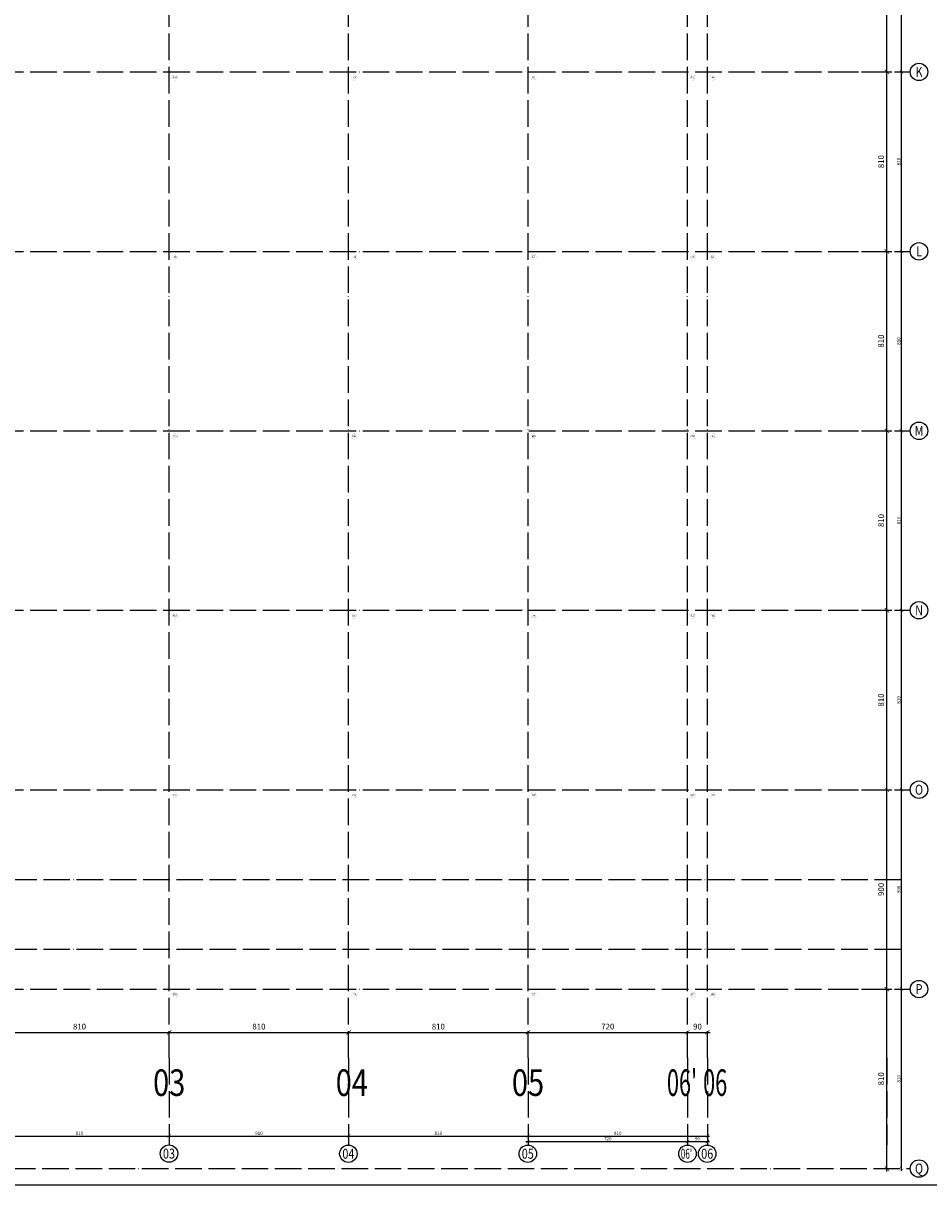
# Model space of a CAD drawing. Units: centimetres. Extents: x -22127 to 66854, y -14660 to 57766.
# Drawn here: x 17764 to 21853, y 14333 to 19576 of the extents above; entities that cross this region are included whole.
import ezdxf
from ezdxf.enums import TextEntityAlignment as Align

# ---------------------------------------------------------------- set-up
doc = ezdxf.new("R2010")
doc.units = ezdxf.units.CM
doc.linetypes.add('X_04W_ACAD_500', pattern=[150, 120, -15, 0, -15])
doc.layers.get('0').update_dxf_attribs({"color": 252})
for name, color, linetype in [('GEXG_8_SCU_AC48', 5, 'Continuous'), ('XGXG_AXE_BATIMENTS', 240, 'X_04W_ACAD_500'), ('XGXG_AXE_COT_050', 240, 'Continuous'), ('XGXG_AXE_COT_200', 240, 'Continuous'), ('XGXG_AXE_TXT_010', 5, 'Continuous'), ('XGXG_AXE_TXT_050', 162, 'Continuous'), ('XGXG_AXE_TXT_200', 212, 'Continuous')]:
    doc.layers.add(name, color=color, linetype=linetype)
doc.styles.add('X_GABARIT-S_06', font='romans.shx', dxfattribs={"width": 0.6})
doc.styles.add('X_ROMANS-DR', font='romans.shx', dxfattribs={"width": 0.8})
doc.styles.add('X_ROMANS-DR_COT', font='romans.shx', dxfattribs={"width": 0.8})
doc.dimstyles.new('X_PIC-050-AXE', dxfattribs={"dimtxt": 15, "dimasz": 15, "dimexe": 10, "dimexo": 20, "dimgap": 5, "dimtad": 1, "dimdec": 1, "dimrnd": 1.38778e-17, "dimzin": 9, "dimdsep": 46, "dimtxsty": 'X_ROMANS-DR_COT', "dimblk": 'ARCHTICK', "dimcen": 2, "dimdle": 10, "dimse1": 1, "dimse2": 1, "dimclrd": 256, "dimclre": 256, "dimclrt": 256, "dimadec": 1, "dimazin": 2, "dimtfac": 1, "dimtdec": 1, "dimtix": 1, "dimtmove": 1, "dimatfit": 2, "dimldrblk": 'ARCHTICK', "dimfxl": 0, "dimtolj": 1, "dimlwd": -1, "dimlwe": -1, "dimarcsym": 0})
doc.dimstyles.new('X_PIC-150-AXE', dxfattribs={"dimtxt": 26, "dimasz": 19.5, "dimexe": 19.5, "dimexo": 13, "dimgap": 13, "dimtad": 1, "dimdec": 1, "dimzin": 9, "dimdsep": 46, "dimtxsty": 'X_ROMANS-DR_COT', "dimblk": 'ARCHTICK', "dimcen": 26, "dimdle": 13, "dimse1": 1, "dimse2": 1, "dimclrd": 256, "dimclre": 256, "dimclrt": 256, "dimadec": 4, "dimazin": 2, "dimtfac": 1, "dimtdec": 1, "dimtix": 1, "dimtmove": 2, "dimatfit": 2, "dimldrblk": 'ARCHTICK', "dimfxl": 0, "dimtolj": 1, "dimlwd": -1, "dimlwe": -1, "dimarcsym": 0})

# ---------------------------------------------------------------- blocks, each defined once
blk = doc.blocks.new('_ArchTick')
at = {"linetype": 'ByBlock', "const_width": 0.15}
blk.add_lwpolyline([(-0.5, -0.5), (0.5, 0.5)], dxfattribs=at)
blk = doc.blocks.new('*D74')
at = {"layer": 'Defpoints', "color": 0, "lineweight": -3}
for p in [(17613.4, 15021.4), (18423.4, 15021.4), (18423.4, 15021.4)]:
    blk.add_point(p, dxfattribs=at)
at = {"layer": 'XGXG_AXE_COT_200'}
blk.add_line((17600.4, 15021.4), (18436.4, 15021.4), dxfattribs=at)
at = {"layer": 'XGXG_AXE_COT_200', "xscale": 19.5, "yscale": 19.5, "zscale": 19.5, "rotation": 180}
blk.add_blockref('_ArchTick', (17613.4, 15021.4), dxfattribs=at)
at = {"layer": 'XGXG_AXE_COT_200', "xscale": 19.5, "yscale": 19.5, "zscale": 19.5}
blk.add_blockref('_ArchTick', (18423.4, 15021.4), dxfattribs=at)
at = {"layer": 'XGXG_AXE_COT_200', "insert": (18018.4, 15047.4), "char_height": 26, "attachment_point": 5, "style": 'X_ROMANS-DR_COT'}
blk.add_mtext('\\A1;810', dxfattribs=at)
blk = doc.blocks.new('*D76')
at = {"layer": 'Defpoints', "color": 0, "lineweight": -3}
for p in [(19233.4, 15021.4), (20043.4, 15021.4), (20043.4, 15021.4)]:
    blk.add_point(p, dxfattribs=at)
at = {"layer": 'XGXG_AXE_COT_200'}
blk.add_line((19220.4, 15021.4), (20056.4, 15021.4), dxfattribs=at)
at = {"layer": 'XGXG_AXE_COT_200', "xscale": 19.5, "yscale": 19.5, "zscale": 19.5, "rotation": 180}
blk.add_blockref('_ArchTick', (19233.4, 15021.4), dxfattribs=at)
at = {"layer": 'XGXG_AXE_COT_200', "xscale": 19.5, "yscale": 19.5, "zscale": 19.5}
blk.add_blockref('_ArchTick', (20043.4, 15021.4), dxfattribs=at)
at = {"layer": 'XGXG_AXE_COT_200', "insert": (19638.4, 15047.4), "char_height": 26, "attachment_point": 5, "style": 'X_ROMANS-DR_COT'}
blk.add_mtext('\\A1;810', dxfattribs=at)
blk = doc.blocks.new('*D77')
at = {"layer": 'Defpoints', "color": 0, "lineweight": -3}
for p in [(18423.4, 15021.4), (19233.4, 15021.4), (19233.4, 15021.4)]:
    blk.add_point(p, dxfattribs=at)
at = {"layer": 'XGXG_AXE_COT_200'}
blk.add_line((18410.4, 15021.4), (19246.4, 15021.4), dxfattribs=at)
at = {"layer": 'XGXG_AXE_COT_200', "xscale": 19.5, "yscale": 19.5, "zscale": 19.5, "rotation": 180}
blk.add_blockref('_ArchTick', (18423.4, 15021.4), dxfattribs=at)
at = {"layer": 'XGXG_AXE_COT_200', "xscale": 19.5, "yscale": 19.5, "zscale": 19.5}
blk.add_blockref('_ArchTick', (19233.4, 15021.4), dxfattribs=at)
at = {"layer": 'XGXG_AXE_COT_200', "insert": (18828.4, 15047.4), "char_height": 26, "attachment_point": 5, "style": 'X_ROMANS-DR_COT'}
blk.add_mtext('\\A1;810', dxfattribs=at)
blk = doc.blocks.new('*D101')
at = {"layer": 'Defpoints', "color": 0, "lineweight": -3}
for p in [(21663.4, 16116.6), (21663.4, 16116.6), (21479.3, 15216.6)]:
    blk.add_point(p, dxfattribs=at)
at = {"layer": 'XGXG_AXE_COT_200'}
blk.add_line((21663.4, 15203.6), (21663.4, 16129.6), dxfattribs=at)
at = {"layer": 'XGXG_AXE_COT_200', "xscale": 19.5, "yscale": 19.5, "zscale": 19.5}
for p, rotation in [((21663.4, 16116.6), 90), ((21663.4, 15216.6), 270)]:
    blk.add_blockref('_ArchTick', p, dxfattribs=dict(at, rotation=rotation))
at = {"layer": 'XGXG_AXE_COT_200', "insert": (21637.4, 15666.6), "char_height": 26, "attachment_point": 5, "rotation": 90, "style": 'X_ROMANS-DR_COT'}
blk.add_mtext('\\A1;900', dxfattribs=at)
blk = doc.blocks.new('*D102')
at = {"layer": 'Defpoints', "color": 0, "lineweight": -3}
for p in [(20043.4, 15021.4), (20763.4, 15021.4), (20763.4, 15021.4)]:
    blk.add_point(p, dxfattribs=at)
at = {"layer": 'XGXG_AXE_COT_200'}
blk.add_line((20030.4, 15021.4), (20776.4, 15021.4), dxfattribs=at)
at = {"layer": 'XGXG_AXE_COT_200', "xscale": 19.5, "yscale": 19.5, "zscale": 19.5, "rotation": 180}
blk.add_blockref('_ArchTick', (20043.4, 15021.4), dxfattribs=at)
at = {"layer": 'XGXG_AXE_COT_200', "xscale": 19.5, "yscale": 19.5, "zscale": 19.5}
blk.add_blockref('_ArchTick', (20763.4, 15021.4), dxfattribs=at)
at = {"layer": 'XGXG_AXE_COT_200', "insert": (20403.4, 15047.4), "char_height": 26, "attachment_point": 5, "style": 'X_ROMANS-DR_COT'}
blk.add_mtext('\\A1;720', dxfattribs=at)
blk = doc.blocks.new('*D123')
at = {"layer": 'Defpoints', "color": 0, "lineweight": -3}
for p in [(17613.4, 14553.4), (18423.4, 14553.4), (18423.4, 14553.4)]:
    blk.add_point(p, dxfattribs=at)
at = {"layer": 'XGXG_AXE_COT_050'}
blk.add_line((17603.4, 14553.4), (18433.4, 14553.4), dxfattribs=at)
at = {"layer": 'XGXG_AXE_COT_050', "xscale": 15, "yscale": 15, "zscale": 15, "rotation": 180}
blk.add_blockref('_ArchTick', (17613.4, 14553.4), dxfattribs=at)
at = {"layer": 'XGXG_AXE_COT_050', "xscale": 15, "yscale": 15, "zscale": 15}
blk.add_blockref('_ArchTick', (18423.4, 14553.4), dxfattribs=at)
at = {"layer": 'XGXG_AXE_COT_050', "lineweight": -3, "insert": (18018.4, 14565.9), "char_height": 15, "attachment_point": 5, "style": 'X_ROMANS-DR_COT'}
blk.add_mtext('\\A1;810', dxfattribs=at)
blk = doc.blocks.new('*D124')
at = {"layer": 'Defpoints', "color": 0, "lineweight": -3}
for p in [(18423.4, 14553.4), (19233.4, 14553.4), (19233.4, 14553.4)]:
    blk.add_point(p, dxfattribs=at)
at = {"layer": 'XGXG_AXE_COT_050'}
blk.add_line((18413.4, 14553.4), (19243.4, 14553.4), dxfattribs=at)
at = {"layer": 'XGXG_AXE_COT_050', "xscale": 15, "yscale": 15, "zscale": 15, "rotation": 180}
blk.add_blockref('_ArchTick', (18423.4, 14553.4), dxfattribs=at)
at = {"layer": 'XGXG_AXE_COT_050', "xscale": 15, "yscale": 15, "zscale": 15}
blk.add_blockref('_ArchTick', (19233.4, 14553.4), dxfattribs=at)
at = {"layer": 'XGXG_AXE_COT_050', "lineweight": -3, "insert": (18828.4, 14565.9), "char_height": 15, "attachment_point": 5, "style": 'X_ROMANS-DR_COT'}
blk.add_mtext('\\A1;810', dxfattribs=at)
blk = doc.blocks.new('*D125')
at = {"layer": 'Defpoints', "color": 0, "lineweight": -3}
for p in [(19233.4, 14553.4), (20043.4, 14553.4), (20043.4, 14553.4)]:
    blk.add_point(p, dxfattribs=at)
at = {"layer": 'XGXG_AXE_COT_050'}
blk.add_line((19223.4, 14553.4), (20053.4, 14553.4), dxfattribs=at)
at = {"layer": 'XGXG_AXE_COT_050', "xscale": 15, "yscale": 15, "zscale": 15, "rotation": 180}
blk.add_blockref('_ArchTick', (19233.4, 14553.4), dxfattribs=at)
at = {"layer": 'XGXG_AXE_COT_050', "xscale": 15, "yscale": 15, "zscale": 15}
blk.add_blockref('_ArchTick', (20043.4, 14553.4), dxfattribs=at)
at = {"layer": 'XGXG_AXE_COT_050', "lineweight": -3, "insert": (19638.4, 14565.9), "char_height": 15, "attachment_point": 5, "style": 'X_ROMANS-DR_COT'}
blk.add_mtext('\\A1;810', dxfattribs=at)
blk = doc.blocks.new('*D126')
at = {"layer": 'Defpoints', "color": 0, "lineweight": -3}
for p in [(20043.4, 14553.4), (20853.4, 14553.4), (20853.4, 14553.4)]:
    blk.add_point(p, dxfattribs=at)
at = {"layer": 'XGXG_AXE_COT_050'}
blk.add_line((20033.4, 14553.4), (20863.4, 14553.4), dxfattribs=at)
at = {"layer": 'XGXG_AXE_COT_050', "xscale": 15, "yscale": 15, "zscale": 15, "rotation": 180}
blk.add_blockref('_ArchTick', (20043.4, 14553.4), dxfattribs=at)
at = {"layer": 'XGXG_AXE_COT_050', "xscale": 15, "yscale": 15, "zscale": 15}
blk.add_blockref('_ArchTick', (20853.4, 14553.4), dxfattribs=at)
at = {"layer": 'XGXG_AXE_COT_050', "lineweight": -3, "insert": (20448.4, 14565.9), "char_height": 15, "attachment_point": 5, "style": 'X_ROMANS-DR_COT'}
blk.add_mtext('\\A1;810', dxfattribs=at)
blk = doc.blocks.new('*D127')
at = {"layer": 'Defpoints', "color": 0, "lineweight": -3}
for p in [(21729.4, 16116.6), (21729.4, 16116.6), (21729.4, 15216.6)]:
    blk.add_point(p, dxfattribs=at)
at = {"layer": 'XGXG_AXE_COT_050'}
blk.add_line((21729.4, 15206.6), (21729.4, 16126.6), dxfattribs=at)
at = {"layer": 'XGXG_AXE_COT_050', "xscale": 15, "yscale": 15, "zscale": 15}
for p, rotation in [((21729.4, 16116.6), 90), ((21729.4, 15216.6), 270)]:
    blk.add_blockref('_ArchTick', p, dxfattribs=dict(at, rotation=rotation))
at = {"layer": 'XGXG_AXE_COT_050', "lineweight": -3, "insert": (21716.9, 15666.6), "char_height": 15, "attachment_point": 5, "rotation": 90, "style": 'X_ROMANS-DR_COT'}
blk.add_mtext('\\A1;900', dxfattribs=at)
blk = doc.blocks.new('*D128')
at = {"layer": 'Defpoints', "color": 0, "lineweight": -3}
for p in [(21729.4, 16926.6), (21729.4, 16926.6), (21729.4, 16116.6)]:
    blk.add_point(p, dxfattribs=at)
at = {"layer": 'XGXG_AXE_COT_050'}
blk.add_line((21729.4, 16106.6), (21729.4, 16936.6), dxfattribs=at)
at = {"layer": 'XGXG_AXE_COT_050', "xscale": 15, "yscale": 15, "zscale": 15}
for p, rotation in [((21729.4, 16926.6), 90), ((21729.4, 16116.6), 270)]:
    blk.add_blockref('_ArchTick', p, dxfattribs=dict(at, rotation=rotation))
at = {"layer": 'XGXG_AXE_COT_050', "lineweight": -3, "insert": (21716.9, 16521.6), "char_height": 15, "attachment_point": 5, "rotation": 90, "style": 'X_ROMANS-DR_COT'}
blk.add_mtext('\\A1;810', dxfattribs=at)
blk = doc.blocks.new('*D129')
at = {"layer": 'Defpoints', "color": 0, "lineweight": -3}
for p in [(21729.4, 17736.6), (21729.4, 17736.6), (21729.4, 16926.6)]:
    blk.add_point(p, dxfattribs=at)
at = {"layer": 'XGXG_AXE_COT_050'}
blk.add_line((21729.4, 16916.6), (21729.4, 17746.6), dxfattribs=at)
at = {"layer": 'XGXG_AXE_COT_050', "xscale": 15, "yscale": 15, "zscale": 15}
for p, rotation in [((21729.4, 17736.6), 90), ((21729.4, 16926.6), 270)]:
    blk.add_blockref('_ArchTick', p, dxfattribs=dict(at, rotation=rotation))
at = {"layer": 'XGXG_AXE_COT_050', "lineweight": -3, "insert": (21716.9, 17331.6), "char_height": 15, "attachment_point": 5, "rotation": 90, "style": 'X_ROMANS-DR_COT'}
blk.add_mtext('\\A1;810', dxfattribs=at)
blk = doc.blocks.new('*D130')
at = {"layer": 'Defpoints', "color": 0, "lineweight": -3}
for p in [(21729.4, 18546.6), (21729.4, 18546.6), (21729.4, 17736.6)]:
    blk.add_point(p, dxfattribs=at)
at = {"layer": 'XGXG_AXE_COT_050'}
blk.add_line((21729.4, 17726.6), (21729.4, 18556.6), dxfattribs=at)
at = {"layer": 'XGXG_AXE_COT_050', "xscale": 15, "yscale": 15, "zscale": 15}
for p, rotation in [((21729.4, 18546.6), 90), ((21729.4, 17736.6), 270)]:
    blk.add_blockref('_ArchTick', p, dxfattribs=dict(at, rotation=rotation))
at = {"layer": 'XGXG_AXE_COT_050', "lineweight": -3, "insert": (21716.9, 18141.6), "char_height": 15, "attachment_point": 5, "rotation": 90, "style": 'X_ROMANS-DR_COT'}
blk.add_mtext('\\A1;810', dxfattribs=at)
blk = doc.blocks.new('*D131')
at = {"layer": 'Defpoints', "color": 0, "lineweight": -3}
for p in [(21729.4, 19356.6), (21729.4, 19356.6), (21729.4, 18546.6)]:
    blk.add_point(p, dxfattribs=at)
at = {"layer": 'XGXG_AXE_COT_050'}
blk.add_line((21729.4, 18536.6), (21729.4, 19366.6), dxfattribs=at)
at = {"layer": 'XGXG_AXE_COT_050', "xscale": 15, "yscale": 15, "zscale": 15}
for p, rotation in [((21729.4, 19356.6), 90), ((21729.4, 18546.6), 270)]:
    blk.add_blockref('_ArchTick', p, dxfattribs=dict(at, rotation=rotation))
at = {"layer": 'XGXG_AXE_COT_050', "lineweight": -3, "insert": (21716.9, 18951.6), "char_height": 15, "attachment_point": 5, "rotation": 90, "style": 'X_ROMANS-DR_COT'}
blk.add_mtext('\\A1;810', dxfattribs=at)
blk = doc.blocks.new('*D132')
at = {"layer": 'Defpoints', "color": 0, "lineweight": -3}
for p in [(21729.4, 20166.6), (21729.4, 20166.6), (21729.4, 19356.6)]:
    blk.add_point(p, dxfattribs=at)
at = {"layer": 'XGXG_AXE_COT_050'}
blk.add_line((21729.4, 19346.6), (21729.4, 20176.6), dxfattribs=at)
at = {"layer": 'XGXG_AXE_COT_050', "xscale": 15, "yscale": 15, "zscale": 15}
for p, rotation in [((21729.4, 20166.6), 90), ((21729.4, 19356.6), 270)]:
    blk.add_blockref('_ArchTick', p, dxfattribs=dict(at, rotation=rotation))
at = {"layer": 'XGXG_AXE_COT_050', "lineweight": -3, "insert": (21716.9, 19761.6), "char_height": 15, "attachment_point": 5, "rotation": 90, "style": 'X_ROMANS-DR_COT'}
blk.add_mtext('\\A1;810', dxfattribs=at)
blk = doc.blocks.new('*D141')
at = {"layer": 'Defpoints', "color": 0, "lineweight": -3}
for p in [(20763.4, 14528.4), (20853.4, 14533.4), (20853.4, 14528.4)]:
    blk.add_point(p, dxfattribs=at)
at = {"layer": 'XGXG_AXE_COT_050'}
blk.add_line((20753.4, 14528.4), (20863.4, 14528.4), dxfattribs=at)
at = {"layer": 'XGXG_AXE_COT_050', "xscale": 15, "yscale": 15, "zscale": 15, "rotation": 180}
blk.add_blockref('_ArchTick', (20763.4, 14528.4), dxfattribs=at)
at = {"layer": 'XGXG_AXE_COT_050', "xscale": 15, "yscale": 15, "zscale": 15}
blk.add_blockref('_ArchTick', (20853.4, 14528.4), dxfattribs=at)
at = {"layer": 'XGXG_AXE_COT_050', "lineweight": -3, "insert": (20808.4, 14540.9), "char_height": 15, "attachment_point": 5, "style": 'X_ROMANS-DR_COT'}
blk.add_mtext('\\A1;90', dxfattribs=at)
blk = doc.blocks.new('*D142')
at = {"layer": 'Defpoints', "color": 0, "lineweight": -3}
for p in [(20043.4, 14533.4), (20763.4, 14528.4), (20763.4, 14528.4)]:
    blk.add_point(p, dxfattribs=at)
at = {"layer": 'XGXG_AXE_COT_050'}
blk.add_line((20033.4, 14528.4), (20773.4, 14528.4), dxfattribs=at)
at = {"layer": 'XGXG_AXE_COT_050', "xscale": 15, "yscale": 15, "zscale": 15, "rotation": 180}
blk.add_blockref('_ArchTick', (20043.4, 14528.4), dxfattribs=at)
at = {"layer": 'XGXG_AXE_COT_050', "xscale": 15, "yscale": 15, "zscale": 15}
blk.add_blockref('_ArchTick', (20763.4, 14528.4), dxfattribs=at)
at = {"layer": 'XGXG_AXE_COT_050', "lineweight": -3, "insert": (20403.4, 14540.9), "char_height": 15, "attachment_point": 5, "style": 'X_ROMANS-DR_COT'}
blk.add_mtext('\\A1;720', dxfattribs=at)
blk = doc.blocks.new('*D159')
at = {"layer": 'Defpoints', "color": 0, "lineweight": -3}
for p in [(20763.4, 15021.4), (20853.4, 15021.4), (20853.4, 15021.4)]:
    blk.add_point(p, dxfattribs=at)
at = {"layer": 'XGXG_AXE_COT_200'}
blk.add_line((20750.4, 15021.4), (20866.4, 15021.4), dxfattribs=at)
at = {"layer": 'XGXG_AXE_COT_200', "xscale": 19.5, "yscale": 19.5, "zscale": 19.5, "rotation": 180}
blk.add_blockref('_ArchTick', (20763.4, 15021.4), dxfattribs=at)
at = {"layer": 'XGXG_AXE_COT_200', "xscale": 19.5, "yscale": 19.5, "zscale": 19.5}
blk.add_blockref('_ArchTick', (20853.4, 15021.4), dxfattribs=at)
at = {"layer": 'XGXG_AXE_COT_200', "lineweight": -3, "insert": (20808.4, 15047.4), "char_height": 26, "attachment_point": 5, "style": 'X_ROMANS-DR_COT'}
blk.add_mtext('\\A1;90', dxfattribs=at)
blk = doc.blocks.new('*D162')
at = {"layer": 'Defpoints', "color": 0, "lineweight": -3}
for p in [(21663.4, 16926.6), (21663.4, 16926.6), (21663.4, 16116.6)]:
    blk.add_point(p, dxfattribs=at)
at = {"layer": 'XGXG_AXE_COT_200'}
blk.add_line((21663.4, 16103.6), (21663.4, 16939.6), dxfattribs=at)
at = {"layer": 'XGXG_AXE_COT_200', "xscale": 19.5, "yscale": 19.5, "zscale": 19.5}
for p, rotation in [((21663.4, 16926.6), 90), ((21663.4, 16116.6), 270)]:
    blk.add_blockref('_ArchTick', p, dxfattribs=dict(at, rotation=rotation))
at = {"layer": 'XGXG_AXE_COT_200', "lineweight": -3, "insert": (21637.4, 16521.6), "char_height": 26, "attachment_point": 5, "rotation": 90, "style": 'X_ROMANS-DR_COT'}
blk.add_mtext('\\A1;810', dxfattribs=at)
blk = doc.blocks.new('*D163')
at = {"layer": 'Defpoints', "color": 0, "lineweight": -3}
for p in [(21663.4, 17736.6), (21663.4, 17736.6), (21663.4, 16926.6)]:
    blk.add_point(p, dxfattribs=at)
at = {"layer": 'XGXG_AXE_COT_200'}
blk.add_line((21663.4, 16913.6), (21663.4, 17749.6), dxfattribs=at)
at = {"layer": 'XGXG_AXE_COT_200', "xscale": 19.5, "yscale": 19.5, "zscale": 19.5}
for p, rotation in [((21663.4, 17736.6), 90), ((21663.4, 16926.6), 270)]:
    blk.add_blockref('_ArchTick', p, dxfattribs=dict(at, rotation=rotation))
at = {"layer": 'XGXG_AXE_COT_200', "lineweight": -3, "insert": (21637.4, 17331.6), "char_height": 26, "attachment_point": 5, "rotation": 90, "style": 'X_ROMANS-DR_COT'}
blk.add_mtext('\\A1;810', dxfattribs=at)
blk = doc.blocks.new('*D164')
at = {"layer": 'Defpoints', "color": 0, "lineweight": -3}
for p in [(21663.4, 18546.6), (21663.4, 18546.6), (21663.4, 17736.6)]:
    blk.add_point(p, dxfattribs=at)
at = {"layer": 'XGXG_AXE_COT_200'}
blk.add_line((21663.4, 17723.6), (21663.4, 18559.6), dxfattribs=at)
at = {"layer": 'XGXG_AXE_COT_200', "xscale": 19.5, "yscale": 19.5, "zscale": 19.5}
for p, rotation in [((21663.4, 18546.6), 90), ((21663.4, 17736.6), 270)]:
    blk.add_blockref('_ArchTick', p, dxfattribs=dict(at, rotation=rotation))
at = {"layer": 'XGXG_AXE_COT_200', "lineweight": -3, "insert": (21637.4, 18141.6), "char_height": 26, "attachment_point": 5, "rotation": 90, "style": 'X_ROMANS-DR_COT'}
blk.add_mtext('\\A1;810', dxfattribs=at)
blk = doc.blocks.new('*D165')
at = {"layer": 'Defpoints', "color": 0, "lineweight": -3}
for p in [(21663.4, 19356.6), (21663.4, 19356.6), (21663.4, 18546.6)]:
    blk.add_point(p, dxfattribs=at)
at = {"layer": 'XGXG_AXE_COT_200'}
blk.add_line((21663.4, 18533.6), (21663.4, 19369.6), dxfattribs=at)
at = {"layer": 'XGXG_AXE_COT_200', "xscale": 19.5, "yscale": 19.5, "zscale": 19.5}
for p, rotation in [((21663.4, 19356.6), 90), ((21663.4, 18546.6), 270)]:
    blk.add_blockref('_ArchTick', p, dxfattribs=dict(at, rotation=rotation))
at = {"layer": 'XGXG_AXE_COT_200', "lineweight": -3, "insert": (21637.4, 18951.6), "char_height": 26, "attachment_point": 5, "rotation": 90, "style": 'X_ROMANS-DR_COT'}
blk.add_mtext('\\A1;810', dxfattribs=at)
blk = doc.blocks.new('*D166')
at = {"layer": 'Defpoints', "color": 0, "lineweight": -3}
for p in [(21663.4, 20166.6), (21663.4, 20166.6), (21663.4, 19356.6)]:
    blk.add_point(p, dxfattribs=at)
at = {"layer": 'XGXG_AXE_COT_200'}
blk.add_line((21663.4, 19343.6), (21663.4, 20179.6), dxfattribs=at)
at = {"layer": 'XGXG_AXE_COT_200', "xscale": 19.5, "yscale": 19.5, "zscale": 19.5}
for p, rotation in [((21663.4, 20166.6), 90), ((21663.4, 19356.6), 270)]:
    blk.add_blockref('_ArchTick', p, dxfattribs=dict(at, rotation=rotation))
at = {"layer": 'XGXG_AXE_COT_200', "lineweight": -3, "insert": (21637.4, 19761.6), "char_height": 26, "attachment_point": 5, "rotation": 90, "style": 'X_ROMANS-DR_COT'}
blk.add_mtext('\\A1;810', dxfattribs=at)
blk = doc.blocks.new('*D177')
at = {"layer": 'Defpoints', "color": 0, "lineweight": -3}
for p in [(21663.4, 15216.6), (21663.5, 15216.6), (21663.6, 14406.6)]:
    blk.add_point(p, dxfattribs=at)
at = {"layer": 'XGXG_AXE_COT_200'}
blk.add_line((21663.4, 14393.6), (21663.4, 15229.6), dxfattribs=at)
at = {"layer": 'XGXG_AXE_COT_200', "xscale": 19.5, "yscale": 19.5, "zscale": 19.5}
for p, rotation in [((21663.4, 15216.6), 90), ((21663.4, 14406.6), 270)]:
    blk.add_blockref('_ArchTick', p, dxfattribs=dict(at, rotation=rotation))
at = {"layer": 'XGXG_AXE_COT_200', "insert": (21637.4, 14811.6), "char_height": 26, "attachment_point": 5, "rotation": 90, "style": 'X_ROMANS-DR_COT'}
blk.add_mtext('\\A1;810', dxfattribs=at)
blk = doc.blocks.new('*D185')
at = {"layer": 'Defpoints', "color": 0, "lineweight": -3}
for p in [(21729.4, 15216.6), (21729.4, 15216.6), (21729.4, 14406.6)]:
    blk.add_point(p, dxfattribs=at)
at = {"layer": 'XGXG_AXE_COT_050'}
blk.add_line((21729.4, 14396.6), (21729.4, 15226.6), dxfattribs=at)
at = {"layer": 'XGXG_AXE_COT_050', "xscale": 15, "yscale": 15, "zscale": 15}
for p, rotation in [((21729.4, 15216.6), 90), ((21729.4, 14406.6), 270)]:
    blk.add_blockref('_ArchTick', p, dxfattribs=dict(at, rotation=rotation))
at = {"layer": 'XGXG_AXE_COT_050', "lineweight": -3, "insert": (21716.9, 14811.6), "char_height": 15, "attachment_point": 5, "rotation": 90, "style": 'X_ROMANS-DR_COT'}
blk.add_mtext('\\A1;810', dxfattribs=at)
blk = doc.blocks.new('BXXG_NO-AXES-01')
at = {"const_width": 0.3}
blk.add_lwpolyline([(25.5, 37.5, -1), (25.5, 13.5, -1), (25.5, 37.5)], format="xyb", close=True, dxfattribs=at)
at = {"color": 0, "lineweight": -2, "style": 'X_GABARIT-S_06', "width": 0.6, "flags": 8}
blk.add_attdef('AXXGN-AXE', text='', height=10, dxfattribs=at).set_placement((25.5, 25.5), align=Align.MIDDLE)

msp = doc.modelspace()

# ---------------------------------------------------------------- linework, layer by layer
at = {"layer": 'GEXG_8_SCU_AC48'}
msp.add_lwpolyline([(0, 14333.33), (43000, 14333.33)], dxfattribs=at)
at = {"layer": 'XGXG_AXE_BATIMENTS'}
for points in [[(18423.36, 14906.45), (18423.36, 28171.57)], [(19233.36, 14906.45), (19233.36, 28171.57)], [(20043.36, 14906.45), (20043.36, 28171.57)], [(20853.36, 14906.45), (20853.36, 28171.57)], [(20763.36, 14906.45), (20763.36, 24216.57)], [(16144.74, 19356.57), (21769.36, 19356.57)], [(16144.74, 18546.57), (21769.36, 18546.57)], [(16144.74, 17736.57), (21769.36, 17736.57)], [(16144.74, 16926.57), (21769.36, 16926.57)], [(16144.74, 16116.57), (21769.36, 16116.57)], [(16204.37, 15711.57), (21741.47, 15711.57)], [(16204.37, 15396.57), (21741.47, 15396.57)], [(16144.74, 15216.57), (21769.36, 15216.57)], [(15898.94, 14406.57), (21769.36, 14406.57)]]:
    msp.add_lwpolyline(points, dxfattribs=at)
at = {"layer": 'XGXG_AXE_COT_050', "linetype": 'X_04W_ACAD_500'}
for p, q in [((18423.36, 14906.45), (18423.36, 14513.43)), ((19233.36, 14906.45), (19233.36, 14513.43)), ((20043.36, 14906.45), (20043.36, 14513.43)), ((20763.36, 14906.45), (20763.36, 14513.43)), ((20853.36, 14906.45), (20853.36, 14513.43)), ((21663.36, 14905.75), (21663.36, 14512.73))]:
    msp.add_line(p, q, dxfattribs=at)
at = {"layer": 'XGXG_AXE_COT_200', "linetype": 'X_04W_ACAD_500'}
for points in [[(21415.19, 19356.57), (21741.47, 19356.57)], [(21415.19, 18546.57), (21741.47, 18546.57)], [(21415.19, 17736.57), (21741.47, 17736.57)], [(21415.19, 16926.57), (21741.47, 16926.57)], [(21415.19, 16116.57), (21741.47, 16116.57)], [(21415.19, 15216.57), (21741.47, 15216.57)]]:
    msp.add_lwpolyline(points, dxfattribs=at)
at = {"layer": 'XGXG_AXE_TXT_050'}
for centre in [(21808.73, 19356.57), (21808.73, 18546.57), (21808.73, 17736.57), (21808.73, 16926.57), (21808.73, 16116.57), (21808.73, 15216.57), (18422.35, 14474.06), (19232.35, 14473.36), (20042.35, 14473.36), (20763.36, 14473.36), (20852.35, 14473.36), (21808.73, 14406.57)]:
    msp.add_circle(centre, 39.37, dxfattribs=at)

# ---------------------------------------------------------------- block references
at = {"layer": 'XGXG_AXE_TXT_010', "lineweight": -3}
for p, values in [((18423.36, 19305.57), {'AXXGN-AXE': 'K03'}), ((19233.36, 19305.57), {'AXXGN-AXE': 'K04'}), ((20043.36, 19305.57), {'AXXGN-AXE': 'K05'}), ((20763.36, 19305.57), {'AXXGN-AXE': "K06'"}), ((20853.36, 19305.57), {'AXXGN-AXE': 'K06'}), ((18423.36, 18495.57), {'AXXGN-AXE': 'L03'}), ((19233.36, 18495.57), {'AXXGN-AXE': 'L04'}), ((20043.36, 18495.57), {'AXXGN-AXE': 'L05'}), ((20763.36, 18495.57), {'AXXGN-AXE': "L06'"}), ((20853.36, 18495.57), {'AXXGN-AXE': 'L06'}), ((18423.36, 17685.57), {'AXXGN-AXE': 'M03'}), ((19233.36, 17685.57), {'AXXGN-AXE': 'M04'}), ((20043.36, 17685.57), {'AXXGN-AXE': 'M05'}), ((20763.36, 17685.57), {'AXXGN-AXE': "M06'"}), ((20853.36, 17685.57), {'AXXGN-AXE': 'M06'}), ((18423.36, 16875.57), {'AXXGN-AXE': 'N03'}), ((19233.36, 16875.57), {'AXXGN-AXE': 'N04'}), ((20043.36, 16875.57), {'AXXGN-AXE': 'N05'}), ((20763.36, 16875.57), {'AXXGN-AXE': "N06'"}), ((20853.36, 16875.57), {'AXXGN-AXE': 'N06'}), ((18423.36, 16065.57), {'AXXGN-AXE': 'O03'}), ((19233.36, 16065.57), {'AXXGN-AXE': 'O04'}), ((20043.36, 16065.57), {'AXXGN-AXE': 'O05'}), ((20763.36, 16065.57), {'AXXGN-AXE': "O06'"}), ((20853.36, 16065.57), {'AXXGN-AXE': 'O06'}), ((18423.36, 15165.57), {'AXXGN-AXE': 'P03'}), ((19233.36, 15165.57), {'AXXGN-AXE': 'P04'}), ((20043.36, 15165.57), {'AXXGN-AXE': 'P05'}), ((20763.36, 15165.57), {'AXXGN-AXE': "P06'"}), ((20853.36, 15165.57), {'AXXGN-AXE': 'P06'})]:
    msp.add_blockref('BXXG_NO-AXES-01', p, dxfattribs=at).add_auto_attribs(values)

# ---------------------------------------------------------------- texts
at = {"layer": 'XGXG_AXE_TXT_050', "style": 'X_ROMANS-DR'}
for s, width, p in [('K', 0.8, (21808.73, 19356.57)), ('L', 0.8, (21808.73, 18546.57)), ('M', 0.8, (21808.73, 17736.57)), ('N', 0.8, (21808.73, 16926.57)), ('O', 0.8, (21808.73, 16116.57)), ('P', 0.8, (21808.73, 15216.57)), ('03', 0.8, (18422.35, 14474.06)), ('04', 0.8, (19232.35, 14473.36)), ('05', 0.8, (20042.35, 14473.36)), ("06'", 0.6, (20758.75, 14473.36)), ('06', 0.8, (20852.35, 14473.36)), ('Q', 0.8, (21808.73, 14406.57))]:
    msp.add_text(s, height=45, dxfattribs=dict(at, width=width)).set_placement(p, align=Align.MIDDLE_CENTER)
at = {"layer": 'XGXG_AXE_TXT_200', "style": 'X_ROMANS-DR'}
for s, width, p in [('03', 0.8, (18423.36, 14854.4)), ('04', 0.8, (19247.92, 14854.4)), ('05', 0.8, (20043.36, 14854.4)), ("06'", 0.6, (20738.67, 14854.4)), ('06', 0.6, (20888.39, 14854.4))]:
    msp.add_text(s, height=120, dxfattribs=dict(at, width=width)).set_placement(p, align=Align.TOP_CENTER)

# ---------------------------------------------------------------- dimensions: what is measured, and where the dimension line sits
at = {"layer": 'XGXG_AXE_COT_050', "color": 1, "lineweight": -3}
for base, p1, p2, picture, middle in [((21729.36, 20166.57), (21729.36, 19356.57), (21729.36, 20166.57), '*D132', (21716.86, 19761.57)), ((21729.36, 19356.57), (21729.36, 18546.57), (21729.36, 19356.57), '*D131', (21716.86, 18951.57)), ((21729.36, 18546.57), (21729.36, 17736.57), (21729.36, 18546.57), '*D130', (21716.86, 18141.57)), ((21729.36, 17736.57), (21729.36, 16926.57), (21729.36, 17736.57), '*D129', (21716.86, 17331.57)), ((21729.36, 16926.57), (21729.36, 16116.57), (21729.36, 16926.57), '*D128', (21716.86, 16521.57)), ((21729.36, 16116.57), (21729.36, 15216.57), (21729.36, 16116.57), '*D127', (21716.86, 15666.57))]:
    dim = msp.add_linear_dim(base=base, p1=p1, p2=p2, angle=90, dimstyle='X_PIC-050-AXE', dxfattribs=at)
    dim.commit()
    dim.dimension.update_dxf_attribs({"geometry": picture, "text_midpoint": middle})
at = {"layer": 'XGXG_AXE_COT_050', "lineweight": -3}
dim = msp.add_linear_dim(base=(21729.36, 15216.57), p1=(21729.36, 14406.57), p2=(21729.36, 15216.57), angle=90, dimstyle='X_PIC-050-AXE', dxfattribs=at)
dim.commit()
dim.dimension.update_dxf_attribs({"geometry": '*D185', "text_midpoint": (21716.86, 14811.57)})
at = {"layer": 'XGXG_AXE_COT_050', "color": 1, "lineweight": -3}
for base, p1, p2, picture, middle in [((18423.36, 14553.43), (17613.36, 14553.43), (18423.36, 14553.43), '*D123', (18018.36, 14565.93)), ((19233.36, 14553.43), (18423.36, 14553.43), (19233.36, 14553.43), '*D124', (18828.36, 14565.93)), ((20043.36, 14553.43), (19233.36, 14553.43), (20043.36, 14553.43), '*D125', (19638.36, 14565.93))]:
    dim = msp.add_linear_dim(base=base, p1=p1, p2=p2, dimstyle='X_PIC-050-AXE', dxfattribs=at)
    dim.commit()
    dim.dimension.update_dxf_attribs({"geometry": picture, "text_midpoint": middle})
at = {"layer": 'XGXG_AXE_COT_050', "lineweight": -3}
for base, p1, p2, picture, middle in [((20853.36, 14553.43), (20043.36, 14553.43), (20853.36, 14553.43), '*D126', (20448.36, 14565.93)), ((20763.36, 14528.43), (20043.36, 14533.43), (20763.36, 14528.43), '*D142', (20403.36, 14540.93)), ((20853.36, 14528.43), (20763.36, 14528.43), (20853.36, 14533.43), '*D141', (20808.36, 14540.93))]:
    dim = msp.add_linear_dim(base=base, p1=p1, p2=p2, dimstyle='X_PIC-050-AXE', dxfattribs=at)
    dim.commit()
    dim.dimension.update_dxf_attribs({"geometry": picture, "text_midpoint": middle})
at = {"layer": 'XGXG_AXE_COT_200', "lineweight": -3}
for base, p1, p2, picture, middle in [((21663.36, 20166.57), (21663.36, 19356.57), (21663.36, 20166.57), '*D166', (21637.36, 19761.57)), ((21663.36, 19356.57), (21663.36, 18546.57), (21663.36, 19356.57), '*D165', (21637.36, 18951.57)), ((21663.36, 18546.57), (21663.36, 17736.57), (21663.36, 18546.57), '*D164', (21637.36, 18141.57)), ((21663.36, 17736.57), (21663.36, 16926.57), (21663.36, 17736.57), '*D163', (21637.36, 17331.57)), ((21663.36, 16926.57), (21663.36, 16116.57), (21663.36, 16926.57), '*D162', (21637.36, 16521.57))]:
    dim = msp.add_linear_dim(base=base, p1=p1, p2=p2, angle=90, dimstyle='X_PIC-150-AXE', dxfattribs=at)
    dim.commit()
    dim.dimension.update_dxf_attribs({"geometry": picture, "text_midpoint": middle})
at = {"layer": 'XGXG_AXE_COT_200'}
for base, p1, p2, picture, middle in [((21663.36, 16116.57), (21479.25, 15216.57), (21663.36, 16116.57), '*D101', (21637.36, 15666.57)), ((21663.36, 15216.57), (21663.63, 14406.56), (21663.49, 15216.57), '*D177', (21637.36, 14811.57))]:
    dim = msp.add_linear_dim(base=base, p1=p1, p2=p2, angle=90, dimstyle='X_PIC-150-AXE', dxfattribs=at)
    dim.commit()
    dim.dimension.update_dxf_attribs({"geometry": picture, "text_midpoint": middle})
for base, p1, p2, picture, middle in [((18423.36, 15021.45), (17613.36, 15021.45), (18423.36, 15021.45), '*D74', (18018.36, 15047.45)), ((19233.36, 15021.45), (18423.36, 15021.45), (19233.36, 15021.45), '*D77', (18828.36, 15047.45)), ((20043.36, 15021.45), (19233.36, 15021.45), (20043.36, 15021.45), '*D76', (19638.36, 15047.45)), ((20763.36, 15021.45), (20043.36, 15021.45), (20763.36, 15021.45), '*D102', (20403.36, 15047.45))]:
    dim = msp.add_linear_dim(base=base, p1=p1, p2=p2, dimstyle='X_PIC-150-AXE', dxfattribs=at)
    dim.commit()
    dim.dimension.update_dxf_attribs({"geometry": picture, "text_midpoint": middle})
at = {"layer": 'XGXG_AXE_COT_200', "lineweight": -3}
dim = msp.add_linear_dim(base=(20853.36, 15021.45), p1=(20763.36, 15021.45), p2=(20853.36, 15021.45), dimstyle='X_PIC-150-AXE', dxfattribs=at)
dim.commit()
dim.dimension.update_dxf_attribs({"geometry": '*D159', "text_midpoint": (20808.36, 15047.45)})

doc.saveas('drawing.dxf')
